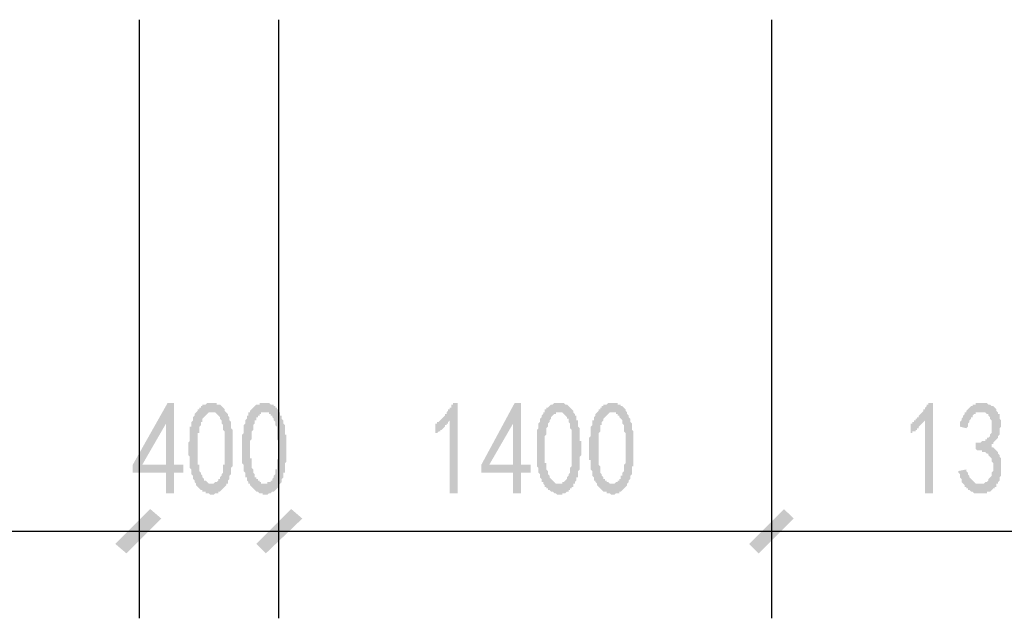
# Model space of a CAD drawing. Extents: x 24885 to 105697, y -3406 to 212186.
# Drawn here: x 70110 to 72908, y 55952 to 57654 of the extents above; entities that cross this region are included whole.
import ezdxf

# ---------------------------------------------------------------- set-up
doc = ezdxf.new("R2010")
doc.units = 0
doc.header["$LTSCALE"] = 1000
doc.header["$MEASUREMENT"] = 0
doc.layers.add('PDF_PUB_DIM', color=3, linetype='Continuous')

msp = doc.modelspace()

# ---------------------------------------------------------------- hatches: boundary and pattern name
at = {"layer": 'PDF_PUB_DIM', "transparency": 33554559}
h = msp.add_hatch(color=7, dxfattribs=at)
h.paths.add_polyline_path([(70526.1, 56365.9), (70431.6, 56365.9), (70431.6, 56388.4), (70530.6, 56564), (70548.7, 56564), (70548.7, 56388.4), (70575.7, 56388.4), (70575.7, 56365.9), (70548.7, 56365.9), (70548.7, 56307.3), (70526.1, 56307.3)], flags=0)
h.paths.add_polyline_path([(70526.1, 56388.4), (70526.1, 56505.5), (70458.6, 56388.4)], flags=0)
h = msp.add_hatch(color=7, dxfattribs=at)
h.paths.add_polyline_path([(70589.2, 56451.4), (70593.7, 56456), (70593.7, 56460.5), (70593.7, 56465), (70593.7, 56469.5), (70593.7, 56474), (70593.7, 56474), (70593.7, 56478.5), (70593.7, 56483), (70593.7, 56487.5), (70593.7, 56492), (70593.7, 56496.5), (70598.2, 56496.5), (70598.2, 56501), (70598.2, 56505.5), (70598.2, 56505.5), (70598.2, 56510), (70602.7, 56514.5), (70602.7, 56514.5), (70602.7, 56519), (70602.7, 56523.5), (70607.2, 56528), (70607.2, 56528), (70607.2, 56532.5), (70611.7, 56537), (70611.7, 56537), (70616.2, 56541.5), (70616.2, 56546), (70620.7, 56546), (70620.7, 56550.5), (70620.7, 56550.5), (70625.2, 56550.5), (70625.2, 56555), (70629.7, 56555), (70629.7, 56559.5), (70634.2, 56559.5), (70638.7, 56559.5), (70638.7, 56559.5), (70643.2, 56564), (70643.2, 56564), (70647.7, 56564), (70652.2, 56564), (70656.7, 56564), (70656.7, 56564), (70661.2, 56564), (70661.2, 56564), (70665.7, 56564), (70670.2, 56564), (70670.2, 56559.5), (70674.7, 56559.5), (70674.7, 56559.5), (70679.3, 56559.5), (70683.8, 56555), (70683.8, 56555), (70688.3, 56550.5), (70688.3, 56550.5), (70692.8, 56546), (70692.8, 56546), (70692.8, 56541.5), (70697.3, 56537), (70697.3, 56537), (70701.8, 56532.5), (70701.8, 56528), (70701.8, 56528), (70706.3, 56523.5), (70706.3, 56519), (70706.3, 56514.5), (70706.3, 56514.5), (70710.8, 56510), (70710.8, 56505.5), (70710.8, 56501), (70710.8, 56496.5), (70710.8, 56492), (70710.8, 56492), (70715.3, 56487.5), (70715.3, 56487.5), (70715.3, 56483), (70715.3, 56478.5), (70715.3, 56474), (70715.3, 56474), (70715.3, 56469.5), (70715.3, 56465), (70715.3, 56460.5), (70715.3, 56456), (70715.3, 56456), (70715.3, 56451.4), (70715.3, 56446.9), (70715.3, 56442.4), (70715.3, 56437.9), (70715.3, 56433.4), (70715.3, 56428.9), (70715.3, 56424.4), (70715.3, 56419.9), (70715.3, 56419.9), (70715.3, 56415.4), (70715.3, 56410.9), (70715.3, 56406.4), (70715.3, 56401.9), (70715.3, 56397.4), (70715.3, 56392.9), (70715.3, 56388.4), (70715.3, 56383.9), (70715.3, 56383.9), (70710.8, 56379.4), (70710.8, 56374.9), (70710.8, 56370.4), (70710.8, 56365.9), (70710.8, 56365.9), (70710.8, 56361.4), (70706.3, 56356.9), (70706.3, 56352.4), (70706.3, 56352.4), (70706.3, 56347.9), (70706.3, 56347.9), (70701.8, 56343.4), (70701.8, 56338.9), (70701.8, 56334.4), (70697.3, 56334.4), (70697.3, 56329.9), (70692.8, 56325.4), (70692.8, 56325.4), (70688.3, 56320.9), (70688.3, 56320.9), (70683.8, 56316.3), (70683.8, 56316.3), (70679.3, 56311.8), (70679.3, 56311.8), (70674.7, 56311.8), (70674.7, 56307.3), (70670.2, 56307.3), (70670.2, 56307.3), (70665.7, 56307.3), (70661.2, 56302.8), (70661.2, 56302.8), (70656.7, 56302.8), (70652.2, 56302.8), (70652.2, 56302.8), (70647.7, 56307.3), (70647.7, 56307.3), (70643.2, 56307.3), (70638.7, 56307.3), (70638.7, 56311.8), (70634.2, 56311.8), (70634.2, 56311.8), (70629.7, 56311.8), (70629.7, 56316.3), (70625.2, 56316.3), (70620.7, 56320.9), (70620.7, 56320.9), (70616.2, 56325.4), (70616.2, 56325.4), (70611.7, 56329.9), (70611.7, 56334.4), (70611.7, 56334.4), (70607.2, 56338.9), (70607.2, 56338.9), (70607.2, 56343.4), (70607.2, 56343.4), (70602.7, 56347.9), (70602.7, 56352.4), (70602.7, 56352.4), (70602.7, 56356.9), (70598.2, 56361.4), (70598.2, 56365.9), (70598.2, 56370.4), (70598.2, 56370.4), (70598.2, 56374.9), (70593.7, 56379.4), (70593.7, 56383.9), (70593.7, 56388.4), (70593.7, 56388.4), (70593.7, 56392.9), (70593.7, 56392.9), (70593.7, 56397.4), (70593.7, 56401.9), (70593.7, 56401.9), (70593.7, 56406.4), (70593.7, 56410.9), (70589.2, 56415.4), (70589.2, 56419.9), (70589.2, 56419.9), (70589.2, 56424.4), (70589.2, 56428.9), (70589.2, 56433.4), (70589.2, 56437.9), (70589.2, 56442.4), (70589.2, 56446.9), (70589.2, 56451.4)], flags=0)
h.paths.add_polyline_path([(70616.2, 56460.5), (70616.2, 56456), (70616.2, 56451.4), (70616.2, 56446.9), (70616.2, 56442.4), (70616.2, 56437.9), (70616.2, 56433.4), (70616.2, 56428.9), (70616.2, 56428.9), (70616.2, 56424.4), (70616.2, 56419.9), (70616.2, 56415.4), (70616.2, 56410.9), (70616.2, 56406.4), (70616.2, 56406.4), (70616.2, 56401.9), (70616.2, 56397.4), (70616.2, 56392.9), (70616.2, 56392.9), (70616.2, 56388.4), (70620.7, 56388.4), (70620.7, 56383.9), (70620.7, 56379.4), (70620.7, 56374.9), (70620.7, 56370.4), (70625.2, 56365.9), (70625.2, 56361.4), (70625.2, 56361.4), (70629.7, 56356.9), (70629.7, 56352.4), (70629.7, 56352.4), (70634.2, 56347.9), (70634.2, 56347.9), (70634.2, 56343.4), (70638.7, 56343.4), (70638.7, 56343.4), (70643.2, 56338.9), (70643.2, 56338.9), (70647.7, 56334.4), (70647.7, 56334.4), (70652.2, 56334.4), (70652.2, 56334.4), (70656.7, 56334.4), (70661.2, 56334.4), (70661.2, 56334.4), (70665.7, 56338.9), (70665.7, 56338.9), (70670.2, 56338.9), (70670.2, 56338.9), (70674.7, 56343.4), (70674.7, 56343.4), (70674.7, 56347.9), (70679.3, 56347.9), (70679.3, 56352.4), (70683.8, 56356.9), (70683.8, 56356.9), (70683.8, 56361.4), (70688.3, 56365.9), (70688.3, 56370.4), (70688.3, 56374.9), (70688.3, 56374.9), (70688.3, 56379.4), (70688.3, 56383.9), (70688.3, 56388.4), (70692.8, 56388.4), (70692.8, 56392.9), (70692.8, 56397.4), (70692.8, 56401.9), (70692.8, 56406.4), (70692.8, 56410.9), (70692.8, 56415.4), (70692.8, 56415.4), (70692.8, 56419.9), (70692.8, 56424.4), (70692.8, 56428.9), (70692.8, 56428.9), (70692.8, 56433.4), (70692.8, 56437.9), (70692.8, 56442.4), (70692.8, 56446.9), (70692.8, 56451.4), (70692.8, 56456), (70692.8, 56456), (70692.8, 56460.5), (70692.8, 56465), (70692.8, 56469.5), (70692.8, 56474), (70692.8, 56474), (70692.8, 56478.5), (70692.8, 56483), (70688.3, 56487.5), (70688.3, 56487.5), (70688.3, 56492), (70688.3, 56496.5), (70688.3, 56501), (70683.8, 56505.5), (70683.8, 56505.5), (70683.8, 56510), (70683.8, 56514.5), (70679.3, 56519), (70679.3, 56519), (70679.3, 56523.5), (70674.7, 56528), (70674.7, 56528), (70670.2, 56532.5), (70670.2, 56532.5), (70665.7, 56537), (70665.7, 56537), (70661.2, 56537), (70656.7, 56537), (70656.7, 56537), (70656.7, 56537), (70652.2, 56537), (70647.7, 56537), (70647.7, 56537), (70643.2, 56532.5), (70643.2, 56532.5), (70638.7, 56528), (70638.7, 56528), (70634.2, 56523.5), (70634.2, 56523.5), (70629.7, 56519), (70629.7, 56514.5), (70629.7, 56514.5), (70629.7, 56510), (70625.2, 56510), (70625.2, 56505.5), (70625.2, 56501), (70625.2, 56501), (70620.7, 56496.5), (70620.7, 56492), (70620.7, 56487.5), (70620.7, 56483), (70620.7, 56478.5), (70616.2, 56478.5), (70616.2, 56474), (70616.2, 56469.5), (70616.2, 56465), (70616.2, 56460.5)], flags=0)
h = msp.add_hatch(color=7, dxfattribs=at)
h.paths.add_polyline_path([(70742.3, 56451.4), (70742.3, 56456), (70742.3, 56460.5), (70742.3, 56465), (70742.3, 56469.5), (70742.3, 56474), (70742.3, 56474), (70746.8, 56478.5), (70746.8, 56483), (70746.8, 56487.5), (70746.8, 56492), (70746.8, 56496.5), (70746.8, 56496.5), (70746.8, 56501), (70751.3, 56505.5), (70751.3, 56505.5), (70751.3, 56510), (70751.3, 56514.5), (70751.3, 56514.5), (70755.8, 56519), (70755.8, 56523.5), (70755.8, 56528), (70760.3, 56528), (70760.3, 56532.5), (70760.3, 56537), (70764.8, 56537), (70764.8, 56541.5), (70769.3, 56546), (70769.3, 56546), (70773.8, 56550.5), (70773.8, 56550.5), (70773.8, 56550.5), (70778.3, 56555), (70778.3, 56555), (70782.8, 56559.5), (70787.3, 56559.5), (70787.3, 56559.5), (70791.8, 56559.5), (70791.8, 56564), (70796.3, 56564), (70800.8, 56564), (70800.8, 56564), (70805.3, 56564), (70809.8, 56564), (70809.8, 56564), (70814.4, 56564), (70818.9, 56564), (70818.9, 56564), (70823.4, 56559.5), (70823.4, 56559.5), (70827.9, 56559.5), (70832.4, 56559.5), (70832.4, 56555), (70836.9, 56555), (70836.9, 56550.5), (70841.4, 56550.5), (70841.4, 56546), (70845.9, 56546), (70845.9, 56541.5), (70845.9, 56537), (70850.4, 56537), (70850.4, 56532.5), (70850.4, 56528), (70854.9, 56528), (70854.9, 56523.5), (70854.9, 56519), (70859.4, 56514.5), (70859.4, 56514.5), (70859.4, 56510), (70859.4, 56505.5), (70863.9, 56501), (70863.9, 56496.5), (70863.9, 56492), (70863.9, 56492), (70863.9, 56487.5), (70863.9, 56487.5), (70863.9, 56483), (70863.9, 56478.5), (70863.9, 56474), (70868.4, 56474), (70868.4, 56469.5), (70868.4, 56465), (70868.4, 56460.5), (70868.4, 56456), (70868.4, 56456), (70868.4, 56451.4), (70868.4, 56446.9), (70868.4, 56442.4), (70868.4, 56437.9), (70868.4, 56433.4), (70868.4, 56428.9), (70868.4, 56424.4), (70868.4, 56419.9), (70868.4, 56419.9), (70868.4, 56415.4), (70868.4, 56410.9), (70868.4, 56406.4), (70868.4, 56401.9), (70868.4, 56397.4), (70863.9, 56392.9), (70863.9, 56388.4), (70863.9, 56383.9), (70863.9, 56383.9), (70863.9, 56379.4), (70863.9, 56374.9), (70863.9, 56370.4), (70863.9, 56365.9), (70859.4, 56365.9), (70859.4, 56361.4), (70859.4, 56356.9), (70859.4, 56352.4), (70859.4, 56352.4), (70854.9, 56347.9), (70854.9, 56347.9), (70854.9, 56343.4), (70854.9, 56338.9), (70850.4, 56334.4), (70850.4, 56334.4), (70845.9, 56329.9), (70845.9, 56325.4), (70845.9, 56325.4), (70841.4, 56320.9), (70841.4, 56320.9), (70836.9, 56316.3), (70836.9, 56316.3), (70832.4, 56311.8), (70827.9, 56311.8), (70827.9, 56311.8), (70823.4, 56307.3), (70823.4, 56307.3), (70818.9, 56307.3), (70818.9, 56307.3), (70814.4, 56302.8), (70809.8, 56302.8), (70809.8, 56302.8), (70805.3, 56302.8), (70800.8, 56302.8), (70800.8, 56307.3), (70796.3, 56307.3), (70796.3, 56307.3), (70791.8, 56307.3), (70787.3, 56311.8), (70787.3, 56311.8), (70787.3, 56311.8), (70782.8, 56311.8), (70778.3, 56316.3), (70778.3, 56316.3), (70773.8, 56320.9), (70773.8, 56320.9), (70769.3, 56325.4), (70769.3, 56325.4), (70764.8, 56329.9), (70764.8, 56334.4), (70760.3, 56334.4), (70760.3, 56338.9), (70760.3, 56338.9), (70755.8, 56343.4), (70755.8, 56343.4), (70755.8, 56347.9), (70755.8, 56352.4), (70751.3, 56352.4), (70751.3, 56356.9), (70751.3, 56361.4), (70751.3, 56365.9), (70746.8, 56370.4), (70746.8, 56370.4), (70746.8, 56374.9), (70746.8, 56379.4), (70746.8, 56383.9), (70746.8, 56388.4), (70746.8, 56388.4), (70742.3, 56392.9), (70742.3, 56392.9), (70742.3, 56397.4), (70742.3, 56401.9), (70742.3, 56401.9), (70742.3, 56406.4), (70742.3, 56410.9), (70742.3, 56415.4), (70742.3, 56419.9), (70742.3, 56419.9), (70742.3, 56424.4), (70742.3, 56428.9), (70742.3, 56433.4), (70742.3, 56437.9), (70742.3, 56442.4), (70742.3, 56446.9), (70742.3, 56451.4)], flags=0)
h.paths.add_polyline_path([(70769.3, 56460.5), (70764.8, 56456), (70764.8, 56451.4), (70764.8, 56446.9), (70764.8, 56442.4), (70764.8, 56437.9), (70764.8, 56433.4), (70764.8, 56428.9), (70764.8, 56428.9), (70764.8, 56424.4), (70764.8, 56419.9), (70764.8, 56415.4), (70764.8, 56410.9), (70764.8, 56406.4), (70769.3, 56406.4), (70769.3, 56401.9), (70769.3, 56397.4), (70769.3, 56392.9), (70769.3, 56392.9), (70769.3, 56388.4), (70769.3, 56388.4), (70769.3, 56383.9), (70769.3, 56379.4), (70773.8, 56374.9), (70773.8, 56370.4), (70773.8, 56365.9), (70778.3, 56361.4), (70778.3, 56361.4), (70778.3, 56356.9), (70778.3, 56352.4), (70782.8, 56352.4), (70782.8, 56347.9), (70787.3, 56347.9), (70787.3, 56343.4), (70787.3, 56343.4), (70791.8, 56343.4), (70791.8, 56338.9), (70796.3, 56338.9), (70796.3, 56334.4), (70800.8, 56334.4), (70800.8, 56334.4), (70805.3, 56334.4), (70809.8, 56334.4), (70809.8, 56334.4), (70814.4, 56334.4), (70814.4, 56338.9), (70818.9, 56338.9), (70818.9, 56338.9), (70823.4, 56338.9), (70823.4, 56343.4), (70827.9, 56343.4), (70827.9, 56347.9), (70827.9, 56347.9), (70832.4, 56352.4), (70832.4, 56356.9), (70832.4, 56356.9), (70836.9, 56361.4), (70836.9, 56365.9), (70836.9, 56370.4), (70836.9, 56374.9), (70841.4, 56374.9), (70841.4, 56379.4), (70841.4, 56383.9), (70841.4, 56388.4), (70841.4, 56388.4), (70841.4, 56392.9), (70841.4, 56397.4), (70841.4, 56401.9), (70845.9, 56406.4), (70845.9, 56410.9), (70845.9, 56415.4), (70845.9, 56415.4), (70845.9, 56419.9), (70845.9, 56424.4), (70845.9, 56428.9), (70845.9, 56428.9), (70845.9, 56433.4), (70845.9, 56437.9), (70845.9, 56442.4), (70845.9, 56446.9), (70845.9, 56451.4), (70845.9, 56456), (70845.9, 56456), (70841.4, 56460.5), (70841.4, 56465), (70841.4, 56469.5), (70841.4, 56474), (70841.4, 56474), (70841.4, 56478.5), (70841.4, 56483), (70841.4, 56487.5), (70841.4, 56487.5), (70841.4, 56492), (70841.4, 56496.5), (70836.9, 56501), (70836.9, 56505.5), (70836.9, 56505.5), (70836.9, 56510), (70832.4, 56514.5), (70832.4, 56519), (70832.4, 56519), (70827.9, 56523.5), (70827.9, 56528), (70823.4, 56528), (70823.4, 56532.5), (70818.9, 56532.5), (70818.9, 56537), (70814.4, 56537), (70814.4, 56537), (70809.8, 56537), (70809.8, 56537), (70805.3, 56537), (70805.3, 56537), (70800.8, 56537), (70796.3, 56537), (70796.3, 56532.5), (70791.8, 56532.5), (70791.8, 56528), (70787.3, 56528), (70787.3, 56523.5), (70782.8, 56523.5), (70782.8, 56519), (70782.8, 56514.5), (70778.3, 56514.5), (70778.3, 56510), (70778.3, 56510), (70778.3, 56505.5), (70773.8, 56501), (70773.8, 56501), (70773.8, 56496.5), (70773.8, 56492), (70773.8, 56487.5), (70769.3, 56483), (70769.3, 56478.5), (70769.3, 56478.5), (70769.3, 56474), (70769.3, 56469.5), (70769.3, 56465), (70769.3, 56460.5)], flags=0)
for points in [[(71332.2, 56514.5), (71327.7, 56510), (71327.7, 56510), (71327.7, 56505.5), (71323.2, 56505.5), (71323.2, 56501), (71318.7, 56501), (71318.7, 56496.5), (71314.2, 56492), (71314.2, 56492), (71309.7, 56487.5), (71305.2, 56487.5), (71305.2, 56483), (71300.7, 56483), (71300.7, 56483), (71296.2, 56478.5), (71291.7, 56478.5), (71291.7, 56474), (71291.7, 56505.5), (71296.2, 56505.5), (71296.2, 56510), (71300.7, 56510), (71305.2, 56514.5), (71305.2, 56514.5), (71309.7, 56519), (71309.7, 56519), (71314.2, 56523.5), (71314.2, 56523.5), (71318.7, 56528), (71318.7, 56532.5), (71323.2, 56532.5), (71323.2, 56537), (71323.2, 56537), (71327.7, 56541.5), (71327.7, 56546), (71332.2, 56546), (71332.2, 56550.5), (71336.7, 56550.5), (71336.7, 56555), (71336.7, 56559.5), (71341.2, 56559.5), (71341.2, 56564), (71354.8, 56564), (71354.8, 56307.3), (71332.2, 56307.3)], [(72683.2, 56514.5), (72678.7, 56510), (72678.7, 56510), (72674.2, 56505.5), (72674.2, 56505.5), (72669.7, 56501), (72669.7, 56501), (72665.2, 56496.5), (72665.2, 56492), (72660.7, 56492), (72660.7, 56487.5), (72656.2, 56487.5), (72656.2, 56483), (72651.7, 56483), (72647.2, 56483), (72647.2, 56478.5), (72642.7, 56478.5), (72642.7, 56474), (72642.7, 56505.5), (72647.2, 56505.5), (72647.2, 56510), (72651.7, 56510), (72651.7, 56514.5), (72656.2, 56514.5), (72656.2, 56519), (72660.7, 56519), (72660.7, 56523.5), (72665.2, 56523.5), (72665.2, 56528), (72669.7, 56532.5), (72669.7, 56532.5), (72674.2, 56537), (72674.2, 56537), (72678.7, 56541.5), (72678.7, 56546), (72683.2, 56546), (72683.2, 56550.5), (72683.2, 56550.5), (72687.7, 56555), (72687.7, 56559.5), (72692.2, 56559.5), (72692.2, 56564), (72705.8, 56564), (72705.8, 56307.3), (72683.2, 56307.3)], [(72777.8, 56370.4), (72800.3, 56374.9), (72800.3, 56374.9), (72800.3, 56370.4), (72804.8, 56365.9), (72804.8, 56361.4), (72804.8, 56361.4), (72809.3, 56356.9), (72809.3, 56352.4), (72809.3, 56352.4), (72813.8, 56347.9), (72813.8, 56347.9), (72818.3, 56343.4), (72818.3, 56343.4), (72822.8, 56338.9), (72822.8, 56338.9), (72827.3, 56334.4), (72831.9, 56334.4), (72831.9, 56334.4), (72836.4, 56334.4), (72840.9, 56334.4), (72840.9, 56334.4), (72840.9, 56334.4), (72845.4, 56334.4), (72849.9, 56334.4), (72849.9, 56334.4), (72854.4, 56338.9), (72854.4, 56338.9), (72858.9, 56338.9), (72863.4, 56343.4), (72863.4, 56343.4), (72863.4, 56347.9), (72867.9, 56352.4), (72867.9, 56352.4), (72867.9, 56352.4), (72872.4, 56356.9), (72872.4, 56361.4), (72872.4, 56361.4), (72872.4, 56365.9), (72876.9, 56370.4), (72876.9, 56374.9), (72876.9, 56374.9), (72876.9, 56379.4), (72876.9, 56383.9), (72876.9, 56383.9), (72876.9, 56388.4), (72876.9, 56392.9), (72872.4, 56397.4), (72872.4, 56401.9), (72872.4, 56401.9), (72872.4, 56406.4), (72867.9, 56410.9), (72867.9, 56410.9), (72863.4, 56415.4), (72863.4, 56415.4), (72863.4, 56419.9), (72858.9, 56419.9), (72858.9, 56419.9), (72854.4, 56424.4), (72854.4, 56424.4), (72849.9, 56424.4), (72845.4, 56424.4), (72845.4, 56428.9), (72840.9, 56428.9), (72836.4, 56428.9), (72836.4, 56428.9), (72831.9, 56428.9), (72827.3, 56433.4), (72827.3, 56451.4), (72831.9, 56451.4), (72836.4, 56451.4), (72836.4, 56451.4), (72840.9, 56451.4), (72845.4, 56456), (72845.4, 56456), (72849.9, 56456), (72854.4, 56456), (72854.4, 56460.5), (72858.9, 56460.5), (72858.9, 56465), (72863.4, 56465), (72863.4, 56465), (72863.4, 56465), (72867.9, 56469.5), (72867.9, 56474), (72867.9, 56474), (72872.4, 56478.5), (72872.4, 56483), (72872.4, 56483), (72872.4, 56487.5), (72872.4, 56492), (72872.4, 56496.5), (72872.4, 56501), (72872.4, 56501), (72872.4, 56505.5), (72872.4, 56510), (72872.4, 56514.5), (72872.4, 56514.5), (72867.9, 56519), (72867.9, 56523.5), (72867.9, 56523.5), (72863.4, 56528), (72863.4, 56532.5), (72858.9, 56532.5), (72858.9, 56532.5), (72854.4, 56537), (72854.4, 56537), (72849.9, 56537), (72845.4, 56537), (72845.4, 56537), (72840.9, 56537), (72836.4, 56537), (72836.4, 56537), (72831.9, 56537), (72827.3, 56537), (72827.3, 56537), (72827.3, 56532.5), (72822.8, 56532.5), (72822.8, 56532.5), (72818.3, 56528), (72818.3, 56528), (72818.3, 56523.5), (72813.8, 56523.5), (72813.8, 56519), (72809.3, 56514.5), (72809.3, 56514.5), (72809.3, 56510), (72804.8, 56505.5), (72804.8, 56501), (72804.8, 56496.5), (72800.3, 56492), (72782.3, 56496.5), (72782.3, 56501), (72782.3, 56505.5), (72782.3, 56510), (72786.8, 56514.5), (72786.8, 56514.5), (72786.8, 56519), (72791.3, 56523.5), (72791.3, 56528), (72791.3, 56528), (72795.8, 56532.5), (72795.8, 56537), (72800.3, 56537), (72800.3, 56541.5), (72800.3, 56541.5), (72804.8, 56546), (72804.8, 56546), (72809.3, 56550.5), (72809.3, 56550.5), (72813.8, 56555), (72813.8, 56555), (72818.3, 56555), (72818.3, 56559.5), (72822.8, 56559.5), (72827.3, 56559.5), (72827.3, 56564), (72831.9, 56564), (72836.4, 56564), (72836.4, 56564), (72840.9, 56564), (72845.4, 56564), (72845.4, 56564), (72849.9, 56564), (72854.4, 56564), (72854.4, 56564), (72858.9, 56564), (72863.4, 56559.5), (72863.4, 56559.5), (72867.9, 56559.5), (72867.9, 56559.5), (72872.4, 56555), (72876.9, 56555), (72876.9, 56555), (72881.4, 56550.5), (72881.4, 56550.5), (72885.9, 56546), (72885.9, 56541.5), (72885.9, 56541.5), (72890.4, 56537), (72890.4, 56532.5), (72894.9, 56532.5), (72894.9, 56528), (72894.9, 56528), (72894.9, 56523.5), (72894.9, 56519), (72894.9, 56519), (72899.4, 56514.5), (72899.4, 56510), (72899.4, 56505.5), (72899.4, 56501), (72899.4, 56501), (72899.4, 56496.5), (72894.9, 56492), (72894.9, 56487.5), (72894.9, 56483), (72894.9, 56483), (72894.9, 56478.5), (72894.9, 56478.5), (72894.9, 56474), (72890.4, 56469.5), (72890.4, 56469.5), (72890.4, 56465), (72885.9, 56460.5), (72885.9, 56460.5), (72881.4, 56456), (72881.4, 56456), (72876.9, 56451.4), (72876.9, 56446.9), (72872.4, 56446.9), (72872.4, 56442.4), (72867.9, 56442.4), (72872.4, 56442.4), (72872.4, 56437.9), (72876.9, 56437.9), (72881.4, 56433.4), (72881.4, 56433.4), (72885.9, 56428.9), (72885.9, 56428.9), (72890.4, 56424.4), (72890.4, 56424.4), (72890.4, 56419.9), (72894.9, 56415.4), (72894.9, 56415.4), (72894.9, 56410.9), (72894.9, 56410.9), (72899.4, 56406.4), (72899.4, 56401.9), (72899.4, 56401.9), (72899.4, 56397.4), (72899.4, 56392.9), (72899.4, 56388.4), (72899.4, 56383.9), (72899.4, 56379.4), (72899.4, 56374.9), (72899.4, 56370.4), (72899.4, 56370.4), (72899.4, 56365.9), (72899.4, 56361.4), (72899.4, 56356.9), (72899.4, 56356.9), (72894.9, 56352.4), (72894.9, 56347.9), (72894.9, 56343.4), (72894.9, 56343.4), (72890.4, 56338.9), (72890.4, 56334.4), (72885.9, 56334.4), (72885.9, 56329.9), (72885.9, 56325.4), (72881.4, 56325.4), (72881.4, 56320.9), (72881.4, 56320.9), (72876.9, 56320.9), (72872.4, 56316.3), (72872.4, 56316.3), (72867.9, 56311.8), (72867.9, 56311.8), (72863.4, 56311.8), (72858.9, 56311.8), (72858.9, 56307.3), (72854.4, 56307.3), (72854.4, 56307.3), (72849.9, 56307.3), (72845.4, 56307.3), (72845.4, 56307.3), (72840.9, 56307.3), (72840.9, 56307.3), (72836.4, 56307.3), (72831.9, 56307.3), (72831.9, 56307.3), (72827.3, 56307.3), (72822.8, 56307.3), (72822.8, 56307.3), (72818.3, 56311.8), (72813.8, 56311.8), (72813.8, 56311.8), (72809.3, 56316.3), (72809.3, 56316.3), (72804.8, 56316.3), (72804.8, 56320.9), (72800.3, 56320.9), (72800.3, 56325.4), (72795.8, 56325.4), (72795.8, 56329.9), (72795.8, 56329.9), (72791.3, 56334.4), (72791.3, 56334.4), (72786.8, 56338.9), (72786.8, 56343.4), (72786.8, 56343.4), (72786.8, 56347.9), (72782.3, 56352.4), (72782.3, 56356.9), (72782.3, 56356.9), (72782.3, 56361.4), (72777.8, 56365.9), (72777.8, 56370.4), (72777.8, 56370.4)]]:
    msp.add_hatch(color=7, dxfattribs=at).paths.add_polyline_path(points)
h = msp.add_hatch(color=7, dxfattribs=at)
h.paths.add_polyline_path([(71512.4, 56365.9), (71422.3, 56365.9), (71422.3, 56388.4), (71516.9, 56564), (71534.9, 56564), (71534.9, 56388.4), (71561.9, 56388.4), (71561.9, 56365.9), (71534.9, 56365.9), (71534.9, 56307.3), (71512.4, 56307.3)], flags=0)
h.paths.add_polyline_path([(71512.4, 56388.4), (71512.4, 56505.5), (71444.8, 56388.4)], flags=0)
h = msp.add_hatch(color=7, dxfattribs=at)
h.paths.add_polyline_path([(71579.9, 56451.4), (71579.9, 56456), (71579.9, 56460.5), (71579.9, 56465), (71579.9, 56469.5), (71579.9, 56474), (71579.9, 56474), (71579.9, 56478.5), (71579.9, 56483), (71579.9, 56487.5), (71584.4, 56492), (71584.4, 56496.5), (71584.4, 56496.5), (71584.4, 56501), (71584.4, 56505.5), (71584.4, 56505.5), (71588.9, 56510), (71588.9, 56514.5), (71588.9, 56514.5), (71588.9, 56519), (71593.4, 56523.5), (71593.4, 56528), (71593.4, 56528), (71597.9, 56532.5), (71597.9, 56537), (71602.4, 56537), (71602.4, 56541.5), (71602.4, 56546), (71606.9, 56546), (71606.9, 56550.5), (71611.4, 56550.5), (71611.4, 56550.5), (71615.9, 56555), (71615.9, 56555), (71620.5, 56559.5), (71620.5, 56559.5), (71625, 56559.5), (71625, 56559.5), (71629.5, 56564), (71634, 56564), (71634, 56564), (71638.5, 56564), (71643, 56564), (71643, 56564), (71647.5, 56564), (71652, 56564), (71652, 56564), (71656.5, 56564), (71661, 56559.5), (71661, 56559.5), (71665.5, 56559.5), (71665.5, 56559.5), (71670, 56555), (71670, 56555), (71674.5, 56550.5), (71674.5, 56550.5), (71679, 56546), (71679, 56546), (71683.5, 56541.5), (71683.5, 56537), (71683.5, 56537), (71688, 56532.5), (71688, 56528), (71692.5, 56528), (71692.5, 56523.5), (71692.5, 56519), (71692.5, 56514.5), (71697, 56514.5), (71697, 56510), (71697, 56505.5), (71697, 56501), (71697, 56496.5), (71701.5, 56492), (71701.5, 56492), (71701.5, 56487.5), (71701.5, 56487.5), (71701.5, 56483), (71701.5, 56478.5), (71701.5, 56474), (71701.5, 56474), (71701.5, 56469.5), (71701.5, 56465), (71701.5, 56460.5), (71701.5, 56456), (71706, 56456), (71706, 56451.4), (71706, 56446.9), (71706, 56442.4), (71706, 56437.9), (71706, 56433.4), (71706, 56428.9), (71706, 56424.4), (71706, 56419.9), (71706, 56419.9), (71706, 56415.4), (71701.5, 56410.9), (71701.5, 56406.4), (71701.5, 56401.9), (71701.5, 56397.4), (71701.5, 56392.9), (71701.5, 56388.4), (71701.5, 56383.9), (71701.5, 56383.9), (71701.5, 56379.4), (71701.5, 56374.9), (71697, 56370.4), (71697, 56365.9), (71697, 56365.9), (71697, 56361.4), (71697, 56356.9), (71697, 56352.4), (71692.5, 56352.4), (71692.5, 56347.9), (71692.5, 56347.9), (71692.5, 56343.4), (71688, 56338.9), (71688, 56334.4), (71683.5, 56334.4), (71683.5, 56329.9), (71683.5, 56325.4), (71679, 56325.4), (71679, 56320.9), (71674.5, 56320.9), (71674.5, 56316.3), (71670, 56316.3), (71670, 56311.8), (71665.5, 56311.8), (71665.5, 56311.8), (71661, 56307.3), (71656.5, 56307.3), (71656.5, 56307.3), (71652, 56307.3), (71652, 56302.8), (71647.5, 56302.8), (71643, 56302.8), (71643, 56302.8), (71638.5, 56302.8), (71634, 56307.3), (71634, 56307.3), (71629.5, 56307.3), (71629.5, 56307.3), (71625, 56311.8), (71620.5, 56311.8), (71620.5, 56311.8), (71620.5, 56311.8), (71615.9, 56316.3), (71611.4, 56316.3), (71611.4, 56320.9), (71606.9, 56320.9), (71606.9, 56325.4), (71602.4, 56325.4), (71602.4, 56329.9), (71597.9, 56334.4), (71597.9, 56334.4), (71597.9, 56338.9), (71593.4, 56338.9), (71593.4, 56343.4), (71593.4, 56343.4), (71593.4, 56347.9), (71588.9, 56352.4), (71588.9, 56352.4), (71588.9, 56356.9), (71588.9, 56361.4), (71584.4, 56365.9), (71584.4, 56370.4), (71584.4, 56370.4), (71584.4, 56374.9), (71584.4, 56379.4), (71579.9, 56383.9), (71579.9, 56388.4), (71579.9, 56388.4), (71579.9, 56392.9), (71579.9, 56392.9), (71579.9, 56397.4), (71579.9, 56401.9), (71579.9, 56401.9), (71579.9, 56406.4), (71579.9, 56410.9), (71579.9, 56415.4), (71579.9, 56419.9), (71579.9, 56419.9), (71579.9, 56424.4), (71579.9, 56428.9), (71579.9, 56433.4), (71579.9, 56437.9), (71579.9, 56442.4), (71579.9, 56446.9), (71579.9, 56451.4)], flags=0)
h.paths.add_polyline_path([(71602.4, 56460.5), (71602.4, 56456), (71602.4, 56451.4), (71602.4, 56446.9), (71602.4, 56442.4), (71602.4, 56437.9), (71602.4, 56433.4), (71602.4, 56428.9), (71602.4, 56428.9), (71602.4, 56424.4), (71602.4, 56419.9), (71602.4, 56415.4), (71602.4, 56410.9), (71602.4, 56406.4), (71602.4, 56406.4), (71602.4, 56401.9), (71602.4, 56397.4), (71602.4, 56392.9), (71606.9, 56392.9), (71606.9, 56388.4), (71606.9, 56388.4), (71606.9, 56383.9), (71606.9, 56379.4), (71606.9, 56374.9), (71611.4, 56370.4), (71611.4, 56365.9), (71611.4, 56361.4), (71611.4, 56361.4), (71615.9, 56356.9), (71615.9, 56352.4), (71615.9, 56352.4), (71620.5, 56347.9), (71620.5, 56347.9), (71625, 56343.4), (71625, 56343.4), (71625, 56343.4), (71629.5, 56338.9), (71629.5, 56338.9), (71634, 56334.4), (71638.5, 56334.4), (71638.5, 56334.4), (71643, 56334.4), (71643, 56334.4), (71647.5, 56334.4), (71652, 56334.4), (71652, 56338.9), (71652, 56338.9), (71656.5, 56338.9), (71656.5, 56338.9), (71661, 56343.4), (71661, 56343.4), (71665.5, 56347.9), (71665.5, 56347.9), (71665.5, 56352.4), (71670, 56356.9), (71670, 56356.9), (71670, 56361.4), (71674.5, 56365.9), (71674.5, 56370.4), (71674.5, 56374.9), (71674.5, 56374.9), (71674.5, 56379.4), (71679, 56383.9), (71679, 56388.4), (71679, 56388.4), (71679, 56392.9), (71679, 56397.4), (71679, 56401.9), (71679, 56406.4), (71679, 56410.9), (71679, 56415.4), (71679, 56415.4), (71679, 56419.9), (71679, 56424.4), (71679, 56428.9), (71679, 56428.9), (71679, 56433.4), (71679, 56437.9), (71679, 56442.4), (71679, 56446.9), (71679, 56451.4), (71679, 56456), (71679, 56456), (71679, 56460.5), (71679, 56465), (71679, 56469.5), (71679, 56474), (71679, 56474), (71679, 56478.5), (71679, 56483), (71679, 56487.5), (71679, 56487.5), (71674.5, 56492), (71674.5, 56496.5), (71674.5, 56501), (71674.5, 56505.5), (71674.5, 56505.5), (71670, 56510), (71670, 56514.5), (71670, 56519), (71665.5, 56519), (71665.5, 56523.5), (71661, 56528), (71661, 56528), (71656.5, 56532.5), (71656.5, 56532.5), (71652, 56537), (71652, 56537), (71647.5, 56537), (71647.5, 56537), (71643, 56537), (71643, 56537), (71638.5, 56537), (71638.5, 56537), (71634, 56537), (71634, 56532.5), (71629.5, 56532.5), (71625, 56528), (71625, 56528), (71620.5, 56523.5), (71620.5, 56523.5), (71620.5, 56519), (71615.9, 56514.5), (71615.9, 56514.5), (71615.9, 56510), (71615.9, 56510), (71611.4, 56505.5), (71611.4, 56501), (71611.4, 56501), (71611.4, 56496.5), (71606.9, 56492), (71606.9, 56487.5), (71606.9, 56483), (71606.9, 56478.5), (71606.9, 56478.5), (71606.9, 56474), (71602.4, 56469.5), (71602.4, 56465), (71602.4, 56460.5)], flags=0)
h = msp.add_hatch(color=7, dxfattribs=at)
h.paths.add_polyline_path([(71728.5, 56451.4), (71728.5, 56456), (71728.5, 56460.5), (71728.5, 56465), (71733, 56469.5), (71733, 56474), (71733, 56474), (71733, 56478.5), (71733, 56483), (71733, 56487.5), (71733, 56492), (71733, 56496.5), (71733, 56496.5), (71737.5, 56501), (71737.5, 56505.5), (71737.5, 56505.5), (71737.5, 56510), (71737.5, 56514.5), (71742, 56514.5), (71742, 56519), (71742, 56523.5), (71746.5, 56528), (71746.5, 56528), (71746.5, 56532.5), (71751, 56537), (71751, 56537), (71755.6, 56541.5), (71755.6, 56546), (71760.1, 56546), (71760.1, 56550.5), (71760.1, 56550.5), (71764.6, 56550.5), (71764.6, 56555), (71769.1, 56555), (71769.1, 56559.5), (71773.6, 56559.5), (71773.6, 56559.5), (71778.1, 56559.5), (71782.6, 56564), (71782.6, 56564), (71787.1, 56564), (71791.6, 56564), (71791.6, 56564), (71796.1, 56564), (71800.6, 56564), (71800.6, 56564), (71805.1, 56564), (71809.6, 56564), (71809.6, 56559.5), (71814.1, 56559.5), (71814.1, 56559.5), (71818.6, 56559.5), (71818.6, 56555), (71823.1, 56555), (71827.6, 56550.5), (71827.6, 56550.5), (71832.1, 56546), (71832.1, 56546), (71832.1, 56541.5), (71836.6, 56537), (71836.6, 56537), (71836.6, 56532.5), (71841.1, 56528), (71841.1, 56528), (71841.1, 56523.5), (71845.6, 56519), (71845.6, 56514.5), (71845.6, 56514.5), (71845.6, 56510), (71850.1, 56505.5), (71850.1, 56501), (71850.1, 56496.5), (71850.1, 56492), (71850.1, 56492), (71850.1, 56487.5), (71850.1, 56487.5), (71854.6, 56483), (71854.6, 56478.5), (71854.6, 56474), (71854.6, 56474), (71854.6, 56469.5), (71854.6, 56465), (71854.6, 56460.5), (71854.6, 56456), (71854.6, 56456), (71854.6, 56451.4), (71854.6, 56446.9), (71854.6, 56442.4), (71854.6, 56437.9), (71854.6, 56433.4), (71854.6, 56428.9), (71854.6, 56424.4), (71854.6, 56419.9), (71854.6, 56419.9), (71854.6, 56415.4), (71854.6, 56410.9), (71854.6, 56406.4), (71854.6, 56401.9), (71854.6, 56397.4), (71854.6, 56392.9), (71854.6, 56388.4), (71854.6, 56383.9), (71850.1, 56383.9), (71850.1, 56379.4), (71850.1, 56374.9), (71850.1, 56370.4), (71850.1, 56365.9), (71850.1, 56365.9), (71850.1, 56361.4), (71845.6, 56356.9), (71845.6, 56352.4), (71845.6, 56352.4), (71845.6, 56347.9), (71845.6, 56347.9), (71841.1, 56343.4), (71841.1, 56338.9), (71836.6, 56334.4), (71836.6, 56334.4), (71836.6, 56329.9), (71832.1, 56325.4), (71832.1, 56325.4), (71827.6, 56320.9), (71827.6, 56320.9), (71823.1, 56316.3), (71823.1, 56316.3), (71818.6, 56311.8), (71818.6, 56311.8), (71814.1, 56311.8), (71814.1, 56307.3), (71809.6, 56307.3), (71805.1, 56307.3), (71805.1, 56307.3), (71800.6, 56302.8), (71800.6, 56302.8), (71796.1, 56302.8), (71791.6, 56302.8), (71791.6, 56302.8), (71787.1, 56307.3), (71782.6, 56307.3), (71782.6, 56307.3), (71778.1, 56307.3), (71778.1, 56311.8), (71773.6, 56311.8), (71773.6, 56311.8), (71769.1, 56311.8), (71764.6, 56316.3), (71764.6, 56316.3), (71760.1, 56320.9), (71760.1, 56320.9), (71755.6, 56325.4), (71755.6, 56325.4), (71751, 56329.9), (71751, 56334.4), (71751, 56334.4), (71746.5, 56338.9), (71746.5, 56338.9), (71746.5, 56343.4), (71742, 56343.4), (71742, 56347.9), (71742, 56352.4), (71742, 56352.4), (71737.5, 56356.9), (71737.5, 56361.4), (71737.5, 56365.9), (71737.5, 56370.4), (71737.5, 56370.4), (71733, 56374.9), (71733, 56379.4), (71733, 56383.9), (71733, 56388.4), (71733, 56388.4), (71733, 56392.9), (71733, 56392.9), (71733, 56397.4), (71733, 56401.9), (71728.5, 56401.9), (71728.5, 56406.4), (71728.5, 56410.9), (71728.5, 56415.4), (71728.5, 56419.9), (71728.5, 56419.9), (71728.5, 56424.4), (71728.5, 56428.9), (71728.5, 56433.4), (71728.5, 56437.9), (71728.5, 56442.4), (71728.5, 56446.9), (71728.5, 56451.4)], flags=0)
h.paths.add_polyline_path([(71755.6, 56460.5), (71755.6, 56456), (71755.6, 56451.4), (71755.6, 56446.9), (71755.6, 56442.4), (71755.6, 56437.9), (71755.6, 56433.4), (71755.6, 56428.9), (71755.6, 56428.9), (71755.6, 56424.4), (71755.6, 56419.9), (71755.6, 56415.4), (71755.6, 56410.9), (71755.6, 56406.4), (71755.6, 56406.4), (71755.6, 56401.9), (71755.6, 56397.4), (71755.6, 56392.9), (71755.6, 56392.9), (71755.6, 56388.4), (71755.6, 56388.4), (71760.1, 56383.9), (71760.1, 56379.4), (71760.1, 56374.9), (71760.1, 56370.4), (71760.1, 56365.9), (71764.6, 56361.4), (71764.6, 56361.4), (71764.6, 56356.9), (71769.1, 56352.4), (71769.1, 56352.4), (71769.1, 56347.9), (71773.6, 56347.9), (71773.6, 56343.4), (71778.1, 56343.4), (71778.1, 56343.4), (71778.1, 56338.9), (71782.6, 56338.9), (71787.1, 56334.4), (71787.1, 56334.4), (71791.6, 56334.4), (71791.6, 56334.4), (71796.1, 56334.4), (71800.6, 56334.4), (71800.6, 56334.4), (71805.1, 56338.9), (71805.1, 56338.9), (71805.1, 56338.9), (71809.6, 56338.9), (71809.6, 56343.4), (71814.1, 56343.4), (71814.1, 56347.9), (71818.6, 56347.9), (71818.6, 56352.4), (71818.6, 56356.9), (71823.1, 56356.9), (71823.1, 56361.4), (71823.1, 56365.9), (71827.6, 56370.4), (71827.6, 56374.9), (71827.6, 56374.9), (71827.6, 56379.4), (71827.6, 56383.9), (71827.6, 56388.4), (71827.6, 56388.4), (71832.1, 56392.9), (71832.1, 56397.4), (71832.1, 56401.9), (71832.1, 56406.4), (71832.1, 56410.9), (71832.1, 56415.4), (71832.1, 56415.4), (71832.1, 56419.9), (71832.1, 56424.4), (71832.1, 56428.9), (71832.1, 56428.9), (71832.1, 56433.4), (71832.1, 56437.9), (71832.1, 56442.4), (71832.1, 56446.9), (71832.1, 56451.4), (71832.1, 56456), (71832.1, 56456), (71832.1, 56460.5), (71832.1, 56465), (71832.1, 56469.5), (71832.1, 56474), (71832.1, 56474), (71832.1, 56478.5), (71827.6, 56483), (71827.6, 56487.5), (71827.6, 56487.5), (71827.6, 56492), (71827.6, 56496.5), (71827.6, 56501), (71823.1, 56505.5), (71823.1, 56505.5), (71823.1, 56510), (71823.1, 56514.5), (71818.6, 56519), (71818.6, 56519), (71814.1, 56523.5), (71814.1, 56528), (71809.6, 56528), (71809.6, 56532.5), (71805.1, 56532.5), (71805.1, 56537), (71800.6, 56537), (71800.6, 56537), (71796.1, 56537), (71796.1, 56537), (71791.6, 56537), (71791.6, 56537), (71787.1, 56537), (71787.1, 56537), (71782.6, 56532.5), (71782.6, 56532.5), (71778.1, 56528), (71778.1, 56528), (71773.6, 56523.5), (71773.6, 56523.5), (71769.1, 56519), (71769.1, 56514.5), (71769.1, 56514.5), (71764.6, 56510), (71764.6, 56510), (71764.6, 56505.5), (71764.6, 56501), (71760.1, 56501), (71760.1, 56496.5), (71760.1, 56492), (71760.1, 56487.5), (71760.1, 56483), (71755.6, 56478.5), (71755.6, 56478.5), (71755.6, 56474), (71755.6, 56469.5), (71755.6, 56465), (71755.6, 56460.5)], flags=0)

# ---------------------------------------------------------------- linework, layer by layer
at = {"layer": 'PDF_PUB_DIM', "lineweight": 25}
for points in [[(70449.6, 57653.8), (70449.6, 55951.6)], [(70845.9, 57653.8), (70845.9, 55951.6)], [(72246.4, 57653.8), (72246.4, 55951.6)], [(61447.4, 56199.3), (61848.2, 56199.3), (63248.7, 56199.3), (64545.7, 56199.3), (65946.2, 56199.3), (66347, 56199.3), (67747.6, 56199.3), (68396.1, 56199.3), (69049, 56199.3), (70449.6, 56199.3), (70845.9, 56199.3), (72246.4, 56199.3), (73547.9, 56199.3)]]:
    msp.add_lwpolyline(points, dxfattribs=at)
at = {"layer": 'PDF_PUB_DIM', "transparency": 33554559}
for points in [[(70382, 56163.2), (70413.6, 56136.2), (70481.1, 56262.3)], [(70413.6, 56136.2), (70481.1, 56262.3), (70512.6, 56235.3)], [(70782.8, 56163.2), (70809.8, 56136.2), (70881.9, 56262.3)], [(70809.8, 56136.2), (70881.9, 56262.3), (70913.4, 56235.3)], [(72183.4, 56163.2), (72210.4, 56136.2), (72282.4, 56262.3)], [(72210.4, 56136.2), (72282.4, 56262.3), (72309.5, 56235.3)]]:
    msp.add_solid(points, dxfattribs=at)

doc.saveas('drawing.dxf')
